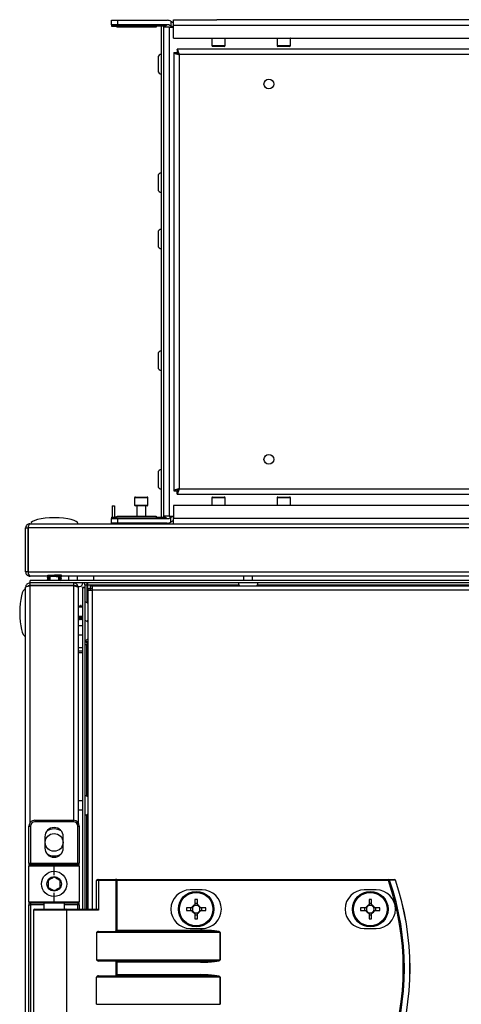
# Model space of a CAD drawing. Units: millimetres. Extents: x -1110 to 10398, y -8564 to 756.
# Drawn here: x -871 to -722, y 9 to 341 of the extents above; entities that cross this region are included whole.
import ezdxf

# ---------------------------------------------------------------- set-up
doc = ezdxf.new("R2010")
doc.units = ezdxf.units.MM

msp = doc.modelspace()

# ---------------------------------------------------------------- linework, layer by layer
at = {"color": 7, "linetype": 'Continuous', "lineweight": 25}
for p, q in [((-839.89, 339.08), (-839.89, 340.58)), ((-839.89, 340.58), (-837.89, 340.58)), ((-837.89, 339.08), (-839.89, 339.08)), ((-839.89, 339.08), (-839.89, 338.85)), ((-839.89, 338.85), (-821.54, 338.85)), ((-839.89, 338.85), (-839.89, 338.61)), ((-837.89, 340.58), (-837.89, 339.08)), ((-837.89, 340.58), (-821.14, 340.58)), ((-820.87, 339.08), (-837.89, 339.08)), ((-819.89, 340.24), (-819.89, 338.61)), ((-819.06, 338.97), (-819.06, 340.77)), ((-819.06, 340.77), (-804.39, 340.77)), ((-819.06, 334.57), (-819.06, 338.97)), ((-819.06, 338.97), (-568.72, 338.97)), ((-584.39, 340.77), (-804.39, 340.77)), ((-839.89, 338.61), (-838.89, 338.61)), ((-837.89, 338.28), (-837.89, 338.29)), ((-824.89, 338.28), (-837.89, 338.28)), ((-821.89, 338.61), (-824.89, 338.61)), ((-824.89, 338.61), (-824.89, 338.28)), ((-823.06, 172.94), (-823.06, 338.61)), ((-822.26, 172.94), (-822.26, 338.61)), ((-820.46, 338.28), (-822.26, 338.28)), ((-820.46, 338.28), (-820.46, 173.28)), ((-820.46, 338.28), (-819.06, 338.28)), ((-819.06, 334.57), (-568.72, 334.57)), ((-806.14, 334.48), (-806.14, 332.07)), ((-801.64, 332.07), (-801.64, 334.48)), ((-784.14, 334.48), (-784.14, 332.07)), ((-779.64, 332.07), (-779.64, 334.48)), ((-818.89, 329.7), (-818.89, 181.85)), ((-818.89, 329.7), (-817.89, 329.7)), ((-569.96, 330.78), (-817.82, 330.78)), ((-817.82, 330.78), (-817.82, 329.78)), ((-817.09, 328.98), (-817.09, 182.58)), ((-570.69, 328.98), (-817.09, 328.98)), ((-803.89, 331.77), (-805.84, 331.77)), ((-801.94, 331.77), (-803.89, 331.77)), ((-781.89, 331.77), (-783.84, 331.77)), ((-779.94, 331.77), (-781.89, 331.77)), ((-824.26, 327.96), (-824.26, 323.59)), ((-824.26, 287.96), (-824.26, 283.59)), ((-824.26, 268.96), (-824.26, 264.59)), ((-824.26, 227.96), (-824.26, 223.59)), ((-824.26, 187.96), (-824.26, 183.59)), ((-832.14, 179.47), (-832.14, 177.08)), ((-831.84, 179.77), (-827.94, 179.77)), ((-827.64, 177.08), (-827.64, 179.47)), ((-818.89, 181.85), (-817.89, 181.85)), ((-817.82, 180.78), (-817.82, 181.78)), ((-817.82, 180.78), (-569.96, 180.78)), ((-817.09, 182.58), (-570.69, 182.58)), ((-806.14, 179.47), (-806.14, 177.08)), ((-805.84, 179.77), (-801.94, 179.77)), ((-801.64, 177.08), (-801.64, 179.47)), ((-784.14, 179.47), (-784.14, 177.08)), ((-783.84, 179.77), (-779.94, 179.77)), ((-779.64, 177.08), (-779.64, 179.47)), ((-839.76, 176.78), (-839.76, 172.94)), ((-839.76, 176.78), (-838.96, 176.78)), ((-838.96, 176.78), (-838.96, 172.94)), ((-829.89, 176.78), (-831.84, 176.78)), ((-831.39, 176.78), (-831.39, 173.28)), ((-827.94, 176.78), (-829.89, 176.78)), ((-828.39, 173.28), (-828.39, 176.78)), ((-819.06, 176.97), (-819.06, 172.58)), ((-568.72, 176.97), (-819.06, 176.97)), ((-839.89, 172.94), (-838.89, 172.94)), ((-839.89, 172.94), (-839.89, 172.7)), ((-821.54, 172.7), (-839.89, 172.7)), ((-839.89, 172.7), (-839.89, 172.48)), ((-837.89, 173.26), (-837.89, 173.28)), ((-837.89, 173.28), (-824.89, 173.28)), ((-824.89, 173.28), (-824.89, 172.94)), ((-824.89, 172.94), (-821.89, 172.94)), ((-820.46, 173.28), (-822.26, 173.28)), ((-820.46, 173.28), (-819.06, 173.28)), ((-819.89, 171.31), (-819.89, 172.94)), ((-867.89, 169.84), (-867.89, 169.98)), ((-867.45, 170.78), (529.67, 170.78)), ((-839.89, 170.98), (-839.89, 172.48)), ((-839.89, 172.48), (-837.89, 172.48)), ((-837.89, 170.98), (-839.89, 170.98)), ((-837.89, 172.48), (-837.89, 170.98)), ((-837.89, 172.48), (-820.87, 172.48)), ((-821.14, 170.98), (-837.89, 170.98)), ((-837.14, 170.98), (-837.14, 170.78)), ((-822.64, 170.78), (-822.64, 170.98)), ((-568.72, 172.58), (-819.06, 172.58)), ((-819.06, 170.78), (-819.06, 172.58)), ((-868.89, 154.52), (-868.89, 169.33)), ((-868.89, 169.33), (-868.09, 169.33)), ((-868.09, 169.33), (-868.09, 154.52)), ((530.24, 169.33), (-868.02, 169.33)), ((-868.02, 154.52), (-868.02, 169.33)), ((-868.09, 154.52), (-868.89, 154.52)), ((-868.02, 154.52), (530.24, 154.52)), ((-867.89, 153.68), (-867.89, 154.07)), ((-867.76, 153.68), (-867.89, 153.68)), ((-867.45, 153.08), (-867.38, 153.08)), ((529.6, 153.08), (-867.38, 153.08)), ((-860.69, 153.08), (-860.69, 151.58)), ((-857.69, 151.58), (-857.69, 153.08)), ((-856.74, 152.93), (-856.97, 153.08)), ((-856.82, 152.96), (-856.81, 152.97)), ((-856.79, 152.89), (-856.79, 152.96)), ((-854.39, 153.08), (-854.39, 151.58)), ((-851.39, 151.58), (-851.39, 153.08)), ((-845.89, 151.58), (-845.89, 153.08)), ((-795.39, 153.08), (-795.39, 151.58)), ((-792.39, 151.58), (-792.39, 153.08)), ((-867.95, 149.78), (-868.09, 149.78)), ((-852.63, 150.78), (-867.45, 150.78)), ((-867.45, 150.78), (-867.45, 149.97)), ((-867.45, 149.97), (-852.63, 149.97)), ((-852.63, 149.9), (-867.45, 149.9)), ((-867.39, 150.78), (-867.39, 151.58)), ((-867.32, 151.58), (-867.39, 151.58)), ((-867.32, 150.78), (-867.32, 151.58)), ((529.54, 151.58), (-867.32, 151.58)), ((-861.59, 152.63), (-861.59, 152.62)), ((-861.59, 152.03), (-861.59, 152.02)), ((-856.98, 151.58), (-856.74, 151.72)), ((-856.79, 152.29), (-856.79, 152.36)), ((-856.79, 151.69), (-856.79, 151.76)), ((-852.63, 149.97), (-852.63, 150.78)), ((514.85, 150.78), (-852.63, 150.78)), ((-851.79, 149.78), (-852.18, 149.78)), ((-851.79, 149.78), (-851.79, 149.65)), ((-851.23, 149.58), (-850.7, 149.58)), ((-848.89, 150.14), (-848.09, 150.14)), ((-848.89, 150.14), (-848.89, 149.27)), ((-848.09, 144.1), (-848.09, 150.14)), ((-848.09, 149.9), (-848.05, 149.78)), ((-848.02, 149.78), (-848.09, 149.78)), ((-848.02, 150.78), (-848.02, 150.14)), ((-848.02, 150.14), (-848.02, 144.03)), ((-847.01, 148.98), (-847.01, 149.78)), ((-847.01, 149.78), (-846.47, 149.78)), ((-846.47, 149.78), (-846.47, 148.34)), ((-846.47, 149.78), (-171.62, 149.78)), ((-868.89, -1207.78), (-868.89, 149.34)), ((-851.19, 149.26), (-851.19, 149.34)), ((-851.19, 149.26), (-851.19, 69.98)), ((-848.89, 149.27), (-849.69, 149.27)), ((-849.69, 149.2), (-849.69, 149.27)), ((-849.69, 149.2), (-849.69, 40.77)), ((-848.89, 149.2), (-849.69, 149.2)), ((-848.89, 149.2), (-848.89, 149.27)), ((-848.89, 149.2), (-848.89, 40.77)), ((-847.91, 148.34), (-847.91, 40.77)), ((-847.91, 148.34), (-846.47, 148.34)), ((-847.89, 148.88), (-847.89, 148.34)), ((-847.89, 148.88), (-847.1, 148.88)), ((-847.1, 148.88), (-847.1, 148.34)), ((-847.1, 148.88), (-846.47, 148.88)), ((-847.01, 148.98), (-846.47, 148.98)), ((-171.62, 148.34), (-846.47, 148.34)), ((-851.05, 143.23), (-851.19, 142.99)), ((-851.07, 143.15), (-851.08, 143.16)), ((-851.01, 143.17), (-851.07, 143.17)), ((-850.41, 143.17), (-850.47, 143.17)), ((-849.81, 143.17), (-849.87, 143.17)), ((-849.69, 142.98), (-849.84, 143.23)), ((-849.69, 142.58), (-851.19, 142.58)), ((-851.19, 139.57), (-849.69, 139.57)), ((-849.69, 136.28), (-851.19, 136.28)), ((-850.75, 138.38), (-850.73, 138.38)), ((-850.15, 138.38), (-850.13, 138.38)), ((-848.09, 137.8), (-848.09, 138.05)), ((-848.02, 138.12), (-848.02, 137.73)), ((-851.19, 133.28), (-849.69, 133.28)), ((-848.25, 129.9), (-848.89, 129.9)), ((-848.25, 130.78), (-848.25, 129.98)), ((-848.25, 130.78), (-847.91, 130.78)), ((-847.91, 129.98), (-848.25, 129.98)), ((-848.25, 129.9), (-847.91, 129.9)), ((-847.9, 131.76), (-847.94, 131.91)), ((-851.19, 128.98), (-849.69, 128.98)), ((-849.69, 127.77), (-851.19, 127.77)), ((-849.69, 127.18), (-851.19, 127.18)), ((-849.69, 77.28), (-851.19, 77.28)), ((-851.19, 74.28), (-849.69, 74.28)), ((-865.79, 70.78), (-865.79, 70.27)), ((-865.79, 70.78), (-852.79, 70.78)), ((-852.79, 70.27), (-865.79, 70.27)), ((-852.79, 70.27), (-852.79, 70.78)), ((-867.79, 68.77), (-867.29, 68.77)), ((-867.79, 56.27), (-867.79, 68.77)), ((-867.29, 68.77), (-867.29, 56.27)), ((-851.29, 56.27), (-851.29, 68.77)), ((-851.29, 68.77), (-850.79, 68.77)), ((-850.79, 68.77), (-850.79, 56.27)), ((-862.39, 65.18), (-862.39, 61.38)), ((-856.19, 61.38), (-856.19, 65.18)), ((-867.79, 56.27), (-867.29, 56.27)), ((-867.79, 56.27), (-867.79, 55.28)), ((-859.29, 55.28), (-867.79, 55.28)), ((-867.79, 43.27), (-867.79, 55.28)), ((-867.29, 56.27), (-851.29, 56.27)), ((-867.29, 55.78), (-867.29, 56.27)), ((-867.29, 55.78), (-859.29, 55.78)), ((-859.29, 55.28), (-859.29, 55.78)), ((-859.29, 55.78), (-851.29, 55.78)), ((-859.29, 52.27), (-859.29, 55.28)), ((-850.79, 55.28), (-859.29, 55.28)), ((-851.29, 56.27), (-851.29, 55.78)), ((-851.29, 56.27), (-850.79, 56.27)), ((-850.79, 55.28), (-850.79, 56.27)), ((-850.79, 55.28), (-850.79, 43.27)), ((-844.31, 50.38), (-844.95, 50.38)), ((-844.95, 40.77), (-844.95, 50.38)), ((-844.55, 50.78), (-838.63, 50.78)), ((-844.31, 50.38), (-844.31, 40.38)), ((-838.39, 50.38), (-844.31, 50.38)), ((-838.15, 50.78), (-838.63, 50.78)), ((-838.39, 33.44), (-838.39, 50.38)), ((-838.39, 50.38), (-838.15, 50.38)), ((-838.15, 50.38), (-838.15, 50.78)), ((-838.15, 50.78), (-746.56, 50.78)), ((-838.15, 50.38), (-838.15, 33.68)), ((-746.56, 50.38), (-838.15, 50.38)), ((-746.56, 50.38), (-746.56, 50.78)), ((-809.4, 47.27), (-813.4, 47.27)), ((-750.7, 47.27), (-754.7, 47.27)), ((-867.79, 43.27), (-859.29, 43.27)), ((-867.79, 43.27), (-867.79, 42.27)), ((-859.29, 43.27), (-859.29, 46.28)), ((-859.29, 43.27), (-850.79, 43.27)), ((-859.29, 43.27), (-859.29, 42.78)), ((-850.79, 42.27), (-850.79, 43.27)), ((-811.81, 44.04), (-811.81, 42.22)), ((-810.99, 42.22), (-810.99, 44.04)), ((-753.11, 44.04), (-753.11, 42.22)), ((-752.29, 42.22), (-752.29, 44.04)), ((-867.79, 42.27), (-867.29, 42.27)), ((-867.79, -0.72), (-867.79, 42.27)), ((-859.29, 42.78), (-867.29, 42.78)), ((-867.29, 42.78), (-867.29, 42.27)), ((-867.29, 42.27), (-867.29, -0.72)), ((-866.29, 40.38), (-866.29, 1.18)), ((-865.89, 40.77), (-855.33, 40.77)), ((-862.79, 42.78), (-862.79, 40.77)), ((-851.29, 42.78), (-859.29, 42.78)), ((-855.79, 40.77), (-855.79, 42.78)), ((-855.33, 40.77), (-844.87, 40.77)), ((-855.09, 40.38), (-855.09, 1.18)), ((-844.31, 40.38), (-855.09, 40.38)), ((-851.29, 42.78), (-851.29, 42.27)), ((-850.79, 42.27), (-851.29, 42.27)), ((-850.79, 42.27), (-850.79, 40.77)), ((-812.85, 41.19), (-814.67, 41.19)), ((-814.67, 40.37), (-812.85, 40.37)), ((-813.31, 41.19), (-813.31, 40.37)), ((-810.99, 42.68), (-811.81, 42.68)), ((-808.14, 41.19), (-809.96, 41.19)), ((-809.96, 40.37), (-808.14, 40.37)), ((-809.5, 40.37), (-809.5, 41.19)), ((-754.15, 41.19), (-755.97, 41.19)), ((-755.97, 40.37), (-754.15, 40.37)), ((-754.61, 41.19), (-754.61, 40.37)), ((-752.29, 42.68), (-753.11, 42.68)), ((-749.44, 41.19), (-751.26, 41.19)), ((-751.26, 40.37), (-749.44, 40.37)), ((-750.8, 40.37), (-750.8, 41.19)), ((-811.81, 39.33), (-811.81, 37.51)), ((-811.81, 38.87), (-810.99, 38.87)), ((-810.99, 37.51), (-810.99, 39.33)), ((-753.11, 39.33), (-753.11, 37.51)), ((-753.11, 38.87), (-752.29, 38.87)), ((-752.29, 37.51), (-752.29, 39.33)), ((-844.32, 33.27), (-809.98, 33.27)), ((-838.15, 33.68), (-809.98, 33.68)), ((-813.4, 34.28), (-809.4, 34.28)), ((-809.98, 33.27), (-809.98, 33.68)), ((-754.7, 34.28), (-750.7, 34.28)), ((-844.95, 32.87), (-844.95, 23.68)), ((-803.31, 32.87), (-844.95, 32.87)), ((-803.31, 23.68), (-803.31, 32.87)), ((-803.31, 32.87), (-803.26, 32.87)), ((-803.26, 32.87), (-803.26, 23.68)), ((-844.95, 23.68), (-803.31, 23.68)), ((-809.98, 23.28), (-844.32, 23.28)), ((-809.98, 23.28), (-809.98, 22.87)), ((-803.31, 23.68), (-803.26, 23.68)), ((-838.39, 18.43), (-838.39, 23.12)), ((-838.39, 23.12), (-838.15, 22.87)), ((-809.98, 22.87), (-838.15, 22.87)), ((-838.15, 22.87), (-838.15, 18.68)), ((-844.95, 8.68), (-844.95, 17.88)), ((-803.31, 17.88), (-844.95, 17.88)), ((-844.32, 18.28), (-809.98, 18.28)), ((-838.39, 18.43), (-838.15, 18.68)), ((-838.15, 18.68), (-809.98, 18.68)), ((-809.98, 18.28), (-809.98, 18.68)), ((-803.31, 8.68), (-803.31, 17.88)), ((-803.31, 17.88), (-803.26, 17.88)), ((-803.26, 17.88), (-803.26, 8.68)), ((-844.95, 8.68), (-803.31, 8.68)), ((-803.26, 8.68), (-803.31, 8.68))]:
    msp.add_line(p, q, dxfattribs=at)
at = {"color": 8, "linetype": 'Continuous', "lineweight": 25}
for p, q in [((-801.64, 334.48), (-806.14, 334.48)), ((-779.64, 334.48), (-784.14, 334.48)), ((-806.14, 332.07), (-803.89, 332.07)), ((-803.89, 332.07), (-801.64, 332.07)), ((-784.14, 332.07), (-781.89, 332.07)), ((-781.89, 332.07), (-779.64, 332.07)), ((-827.64, 179.47), (-832.14, 179.47)), ((-801.64, 179.47), (-806.14, 179.47)), ((-779.64, 179.47), (-784.14, 179.47)), ((-832.14, 177.08), (-829.89, 177.08)), ((-829.89, 177.08), (-827.64, 177.08)), ((-806.14, 177.08), (-803.89, 177.08)), ((-803.89, 177.08), (-801.64, 177.08)), ((-784.14, 177.08), (-781.89, 177.08)), ((-781.89, 177.08), (-779.64, 177.08)), ((-838.32, 170.98), (-838.32, 170.78)), ((-867.45, 149.9), (-867.45, 69.89)), ((-852.63, 70.77), (-852.63, 149.9)), ((-848.02, 150.14), (-797.02, 150.14)), ((-790.76, 150.14), (-707.73, 150.14)), ((-846.47, 148.34), (-846.47, 40.77)), ((-848.25, 78.9), (-848.25, 129.9)), ((-848.25, 40.77), (-848.25, 72.65)), ((-862.79, 42.27), (-867.29, 42.27)), ((-855.09, 40.38), (-866.29, 40.38)), ((-851.29, 42.27), (-855.79, 42.27)), ((-851.29, 40.77), (-851.29, 42.27))]:
    msp.add_line(p, q, dxfattribs=at)
at = {"color": 7, "linetype": 'Continuous', "lineweight": 25, "flags": 128}
for points in [[(-806.12, 334.57), (-806.13, 334.53), (-806.14, 334.48)], [(-801.64, 334.48), (-801.64, 334.53), (-801.66, 334.57)], [(-784.12, 334.57), (-784.13, 334.53), (-784.14, 334.48)], [(-779.64, 334.48), (-779.64, 334.53), (-779.66, 334.57)], [(-806.14, 177.08), (-806.13, 177.02), (-806.12, 176.97)], [(-801.66, 176.97), (-801.64, 177.02), (-801.64, 177.08)], [(-784.14, 177.08), (-784.13, 177.02), (-784.12, 176.97)], [(-779.66, 176.97), (-779.64, 177.02), (-779.64, 177.08)], [(-862.21, 149.97), (-862.18, 149.94), (-862.15, 149.9)], [(-856.23, 149.9), (-856.2, 149.94), (-856.17, 149.97)], [(-855.91, 149.97), (-855.88, 149.94), (-855.85, 149.9)], [(-859.29, 67.83), (-860.57, 67.64), (-861.68, 67.14)], [(-856.89, 67.14), (-858.01, 67.64), (-859.29, 67.83)], [(-844.31, 50.38), (-844.32, 50.45), (-844.33, 50.53), (-844.36, 50.6), (-844.39, 50.66), (-844.42, 50.71), (-844.46, 50.74), (-844.51, 50.77), (-844.55, 50.78)], [(-838.39, 50.38), (-838.4, 50.45), (-838.41, 50.53), (-838.44, 50.6), (-838.47, 50.66), (-838.5, 50.71), (-838.54, 50.74), (-838.59, 50.77), (-838.63, 50.78)], [(-746.56, 50.38), (-746.5, 50.39), (-746.45, 50.41), (-746.4, 50.43), (-746.35, 50.45), (-746.3, 50.47), (-746.26, 50.48), (-746.23, 50.49), (-746.21, 50.5)], [(-855.09, 40.38), (-855.09, 40.45), (-855.11, 40.53), (-855.13, 40.6), (-855.16, 40.66), (-855.19, 40.71), (-855.24, 40.74), (-855.28, 40.77), (-855.33, 40.77)], [(-838.39, 33.44), (-838.32, 33.51), (-838.24, 33.59), (-838.15, 33.68)]]:
    msp.add_lwpolyline(points, dxfattribs=at)
at = {"color": 7, "linetype": 'Continuous', "lineweight": 25}
for centre, radius in [((-786.89, 319.08), 1.65), ((-786.89, 192.48), 1.65), ((-859.29, 63.28), 3), ((-859.29, 49.28), 4.25), ((-859.29, 49.28), 2.45), ((-811.4, 40.77), 6), ((-811.4, 40.77), 5.9), ((-752.7, 40.77), 6), ((-752.7, 40.77), 5.9), ((-811.4, 40.77), 5.65), ((-752.7, 40.77), 5.65)]:
    msp.add_circle(centre, radius, dxfattribs=at)
for centre, radius, start, end in [((-823.14, 340.77), 2.5, 299.9288, 309.5177), ((-820.91, 338.08), 1, 90, 129.5177), ((-821.14, 338.08), 2.5, 60.0712, 90), ((-820.87, 338.08), 1, 50.4823, 90), ((-818.64, 340.77), 2.5, 230.4823, 240.0712), ((-823.19, 327.96), 1.07, 83.0363, 180), ((-805.84, 332.07), 0.3, 180, 270), ((-801.94, 332.07), 0.3, 270, 0), ((-783.84, 332.07), 0.3, 180, 270), ((-779.94, 332.07), 0.3, 270, 0), ((-823.19, 323.59), 1.07, 180, 276.9637), ((-823.19, 287.96), 1.07, 83.0363, 180), ((-823.19, 283.59), 1.07, 180, 276.9637), ((-823.19, 268.96), 1.07, 83.0363, 180), ((-823.19, 264.59), 1.07, 180, 276.9637), ((-823.19, 227.96), 1.07, 83.0363, 180), ((-823.19, 223.59), 1.07, 180, 276.9637), ((-823.19, 187.96), 1.07, 83.0363, 180), ((-823.19, 183.59), 1.07, 180, 276.9637), ((-831.84, 179.47), 0.3, 90, 180), ((-827.94, 179.47), 0.3, 0, 90), ((-805.84, 179.47), 0.3, 90, 180), ((-801.94, 179.47), 0.3, 0, 90), ((-783.84, 179.47), 0.3, 90, 180), ((-779.94, 179.47), 0.3, 0, 90), ((-831.84, 177.08), 0.3, 180, 270), ((-827.94, 177.08), 0.3, 270, 0), ((-823.14, 170.78), 2.5, 50.4823, 60.0712), ((-820.91, 173.48), 1, 230.4823, 270), ((-820.87, 173.48), 1, 270, 309.5177), ((-818.64, 170.78), 2.5, 119.9288, 129.5177), ((-838.32, 172.22), 1.44, 239.4416, 270), ((-821.14, 173.48), 2.5, 270, 299.9288), ((-850.7, 150.65), 1.07, 270, 6.9637), ((-849.53, 150.14), 0.64, 0, 90), ((-849.53, 150.14), 1.44, 0, 26.3878), ((-796.08, 150.65), 1.07, 173.0363, 234.4026), ((-791.7, 150.65), 1.07, 305.5974, 6.9637), ((-848.76, 143.26), 1.07, 37.5628, 96.9637), ((-848.76, 136.96), 1.07, 37.5628, 96.9637), ((-848.76, 138.89), 1.07, 295.9486, 322.4372), ((-848.76, 132.59), 1.07, 263.0363, 322.4372), ((-848.25, 131.42), 0.64, 180, 270), ((-848.25, 131.42), 1.44, 243.6122, 270), ((-848.76, 77.96), 1.07, 37.5628, 96.9637), ((-865.79, 68.77), 2, 90, 180), ((-865.79, 68.77), 1.5, 90, 180), ((-852.79, 68.77), 2, 0, 90), ((-852.79, 68.77), 1.5, 0, 90), ((-848.76, 73.59), 1.07, 263.0363, 322.4372), ((-859.29, 65.18), 3.1, 0, 180), ((-859.29, 61.38), 3.1, 180, 0), ((-859.29, 63.28), 4.55, 238.2493, 301.7507), ((-867.29, 55.28), 0.5, 90, 180), ((-851.29, 55.28), 0.5, 0, 90), ((-844.55, 50.38), 0.4, 90, 180), ((-746.57, 50.4), 0.377, 15.4223, 88.7226), ((-831.79, 20.78), 90.22, 340.8473, 19.1527), ((-831.79, 20.78), 90.6, 340.8473, 19.1527), ((-744.58, 50.4), 0.377, 15.0485, 88.7142), ((-744.57, 50.38), 0.4, 18.747, 90), ((-831.79, 20.78), 92.48, 341.253, 18.747), ((-738.31, 33.2), 18.28, 108.799, 108.8748), ((-831.79, 20.78), 92.5, 341.253, 18.747), ((-813.4, 40.77), 6.5, 90, 270), ((-809.4, 40.77), 6.5, 270, 90), ((-754.7, 40.77), 6.5, 90, 270), ((-750.7, 40.77), 6.5, 270, 90), ((-867.29, 43.27), 0.5, 180, 270), ((-851.29, 43.27), 0.5, 270, 0), ((-811.4, 18.3), 25.74, 89.0874, 90.9126), ((-752.7, 18.3), 25.75, 89.0875, 90.9125), ((-865.89, 40.38), 0.4, 90, 180), ((-788.93, 40.77), 25.74, 179.0874, 180.9126), ((-811.4, 40.77), 1.5, 105.8897, 164.1103), ((-811.4, 40.77), 1.5, 195.8897, 254.1103), ((-811.4, 40.77), 1.28, 161.3257, 198.6743), ((-811.4, 40.77), 1.28, 108.6743, 161.3257), ((-811.4, 40.77), 1.28, 198.6743, 251.3257), ((-811.4, 40.77), 1.28, 71.3257, 108.6743), ((-811.4, 40.77), 1.5, 15.8897, 74.1103), ((-811.4, 40.77), 1.28, 18.6743, 71.3257), ((-811.4, 40.77), 1.5, 285.8897, 344.1103), ((-811.4, 40.77), 1.28, 288.6743, 341.3257), ((-811.4, 40.77), 1.28, 341.3257, 18.6743), ((-833.88, 40.77), 25.74, 359.0874, 0.9126), ((-730.07, 40.77), 25.9, 179.093, 180.907), ((-752.7, 40.77), 1.5, 105.8897, 164.1103), ((-752.7, 40.77), 1.5, 195.8897, 254.1103), ((-752.7, 40.77), 1.28, 161.3257, 198.6743), ((-752.7, 40.77), 1.28, 108.6743, 161.3257), ((-752.7, 40.77), 1.28, 198.6743, 251.3257), ((-752.7, 40.77), 1.28, 71.3257, 108.6743), ((-752.7, 40.77), 1.5, 15.8897, 74.1103), ((-752.7, 40.77), 1.28, 18.6743, 71.3257), ((-752.7, 40.77), 1.5, 285.8897, 344.1103), ((-752.7, 40.77), 1.28, 288.6743, 341.3257), ((-752.7, 40.77), 1.28, 341.3257, 18.6743), ((-775.34, 40.77), 25.9, 359.093, 0.907), ((-811.4, 40.77), 1.28, 251.3257, 288.6743), ((-811.4, 63.25), 25.74, 269.0874, 270.9126), ((-752.7, 40.77), 1.28, 251.3257, 288.6743), ((-752.7, 63.25), 25.75, 269.0875, 270.9125)]:
    msp.add_arc(centre, radius, start, end, dxfattribs=at)
for centre, major_axis, ratio, start_param, end_param in [((-859.19, 170.78), (-8, 0), 0.25, 4.712389, 6.283185), ((-859.19, 170.78), (8, 0), 0.25, 0, 1.570796), ((-868.89, 140.78), (0, 8), 0.25, 0, 1.570796), ((-868.89, 140.78), (0, -8), 0.25, 4.712389, 6.283185), ((-844.55, 40.38), (0.379, -0.379), 0.333333, 1.249046, 2.819842), ((-844.32, 32.87), (0.639, 0), 0.625512, 1.570796, 3.141593), ((-838.82, 33.68), (0.533, 0), 0.75, 4.712389, 5.639684), ((-809.98, 32.87), (6.71, 0), 0.119145, 0, 1.570796), ((-809.98, 32.87), (6.67, 0), 0.059998, 0, 1.570796), ((-844.32, 23.68), (0.639, 0), 0.625512, 3.141593, 4.712389), ((-838.82, 22.87), (0.533, 0), 0.75, 0.643501, 1.570796), ((-809.98, 23.68), (6.67, 0), 0.059998, 4.712389, 6.283185), ((-809.98, 23.68), (-6.71, 0), 0.119145, 1.570796, 3.141593), ((-844.32, 17.88), (0.639, 0), 0.625512, 1.570796, 3.141593), ((-838.82, 18.68), (0.533, 0), 0.75, 4.712389, 5.639684), ((-809.98, 17.88), (6.71, 0), 0.119145, 0, 1.570796), ((-809.98, 17.88), (6.67, 0), 0.059998, 0, 1.570796)]:
    msp.add_ellipse(centre, major_axis=major_axis, ratio=ratio, start_param=start_param, end_param=end_param, dxfattribs=at)
for points, knots in [([(-819.89, 340.24), (-819.88, 340.24), (-819.86, 340.23), (-819.73, 340.15), (-819.61, 340.05), (-819.54, 340)], [0, 0, 0, 0, 0.329493, 0.658817, 1, 1, 1, 1]), ([(-819.54, 340), (-819.47, 339.95), (-819.33, 339.86), (-819.15, 339.79), (-819.06, 339.79), (-819.06, 339.79)], [0, 0, 0, 0, 0.534757, 0.985508, 1, 1, 1, 1]), ([(-838.89, 338.61), (-838.78, 338.6), (-838.58, 338.59), (-838.3, 338.51), (-838.06, 338.42), (-837.91, 338.33), (-837.9, 338.3), (-837.89, 338.29)], [0, 0, 0, 0, 0.193725, 0.386877, 0.595128, 0.821536, 1, 1, 1, 1]), ([(-819.06, 338.32), (-819.11, 338.32), (-819.27, 338.35), (-819.51, 338.43), (-819.74, 338.53), (-819.87, 338.6), (-819.88, 338.61), (-819.89, 338.61)], [0, 0, 0, 0, 0.109958, 0.341817, 0.587749, 0.841818, 1, 1, 1, 1]), ([(-818.89, 329.7), (-818.87, 329.65), (-818.82, 329.54), (-818.49, 329.38), (-818.01, 329.22), (-817.51, 329.08), (-817.19, 329), (-817.09, 328.98)], [0, 0, 0, 0, 0.2217473, 0.4435087, 0.665273, 0.8870369, 1, 1, 1, 1]), ([(-817.89, 329.7), (-817.87, 329.64), (-817.84, 329.51), (-817.64, 329.32), (-817.38, 329.14), (-817.18, 329.03), (-817.09, 328.98)], [0, 0, 0, 0, 0.281827, 0.530525, 0.779159, 1, 1, 1, 1]), ([(-817.09, 328.98), (-817.14, 329.18), (-817.25, 329.6), (-817.41, 330.15), (-817.57, 330.56), (-817.71, 330.75), (-817.79, 330.77), (-817.82, 330.78)], [0, 0, 0, 0, 0.221738, 0.443512, 0.665269, 0.887037, 1, 1, 1, 1]), ([(-817.09, 328.98), (-817.16, 329.09), (-817.29, 329.32), (-817.48, 329.58), (-817.65, 329.75), (-817.76, 329.77), (-817.82, 329.78)], [0, 0, 0, 0, 0.281812, 0.530523, 0.779159, 1, 1, 1, 1]), ([(-817.09, 182.58), (-817.3, 182.52), (-817.72, 182.41), (-818.27, 182.25), (-818.68, 182.09), (-818.87, 181.95), (-818.88, 181.87), (-818.89, 181.85)], [0, 0, 0, 0, 0.221743, 0.443512, 0.665269, 0.887037, 1, 1, 1, 1]), ([(-817.09, 182.58), (-817.21, 182.51), (-817.43, 182.38), (-817.69, 182.19), (-817.86, 182.01), (-817.88, 181.9), (-817.89, 181.85)], [0, 0, 0, 0, 0.281832, 0.530523, 0.779159, 1, 1, 1, 1]), ([(-817.82, 180.78), (-817.76, 180.8), (-817.66, 180.84), (-817.49, 181.17), (-817.33, 181.65), (-817.2, 182.15), (-817.12, 182.47), (-817.09, 182.58)], [0, 0, 0, 0, 0.2217473, 0.4435087, 0.665273, 0.8870369, 1, 1, 1, 1]), ([(-817.82, 181.78), (-817.75, 181.79), (-817.62, 181.82), (-817.43, 182.03), (-817.26, 182.29), (-817.14, 182.48), (-817.09, 182.58)], [0, 0, 0, 0, 0.281825, 0.530499, 0.779161, 1, 1, 1, 1]), ([(-837.89, 173.26), (-837.9, 173.25), (-837.92, 173.22), (-838.08, 173.12), (-838.33, 173.02), (-838.62, 172.95), (-838.81, 172.94), (-838.89, 172.94)], [0, 0, 0, 0, 0.207049, 0.413627, 0.632729, 0.859089, 1, 1, 1, 1]), ([(-819.89, 172.94), (-819.88, 172.95), (-819.86, 172.96), (-819.71, 173.04), (-819.49, 173.13), (-819.27, 173.2), (-819.13, 173.22), (-819.11, 173.23)], [0, 0, 0, 0, 0.225952, 0.451201, 0.694064, 0.958097, 1, 1, 1, 1]), ([(-867.45, 170.78), (-867.64, 170.75), (-868.01, 170.71), (-868.49, 170.38), (-868.82, 169.9), (-868.87, 169.52), (-868.89, 169.33)], [0, 0, 0, 0, 0.249992, 0.500005, 0.749987, 1, 1, 1, 1]), ([(-867.9, 169.79), (-867.9, 169.79), (-867.97, 169.74), (-868.06, 169.58), (-868.08, 169.42), (-868.09, 169.33)], [0, 0, 0, 0, 0.000427, 0.500261, 1, 1, 1, 1]), ([(-868.02, 169.33), (-867.97, 169.52), (-867.88, 169.9), (-867.73, 170.38), (-867.59, 170.71), (-867.5, 170.75), (-867.45, 170.78)], [0, 0, 0, 0, 0.250016, 0.499997, 0.750003, 1, 1, 1, 1]), ([(-819.54, 171.55), (-819.61, 171.5), (-819.74, 171.39), (-819.87, 171.32), (-819.88, 171.31), (-819.89, 171.31)], [0, 0, 0, 0, 0.353564, 0.70816, 1, 1, 1, 1]), ([(-819.06, 171.76), (-819.1, 171.75), (-819.22, 171.74), (-819.39, 171.66), (-819.5, 171.58), (-819.54, 171.55)], [0, 0, 0, 0, 0.195981, 0.65035, 1, 1, 1, 1]), ([(-868.89, 154.52), (-868.87, 154.35), (-868.84, 154.01), (-868.57, 153.57), (-868.18, 153.24), (-867.78, 153.09), (-867.53, 153.08), (-867.45, 153.08)], [0, 0, 0, 0, 0.223148, 0.446337, 0.669514, 0.892689, 1, 1, 1, 1]), ([(-868.09, 154.52), (-868.08, 154.43), (-868.06, 154.27), (-867.96, 154.1), (-867.89, 154.05), (-867.88, 154.05)], [0, 0, 0, 0, 0.479983, 0.960003, 1, 1, 1, 1]), ([(-867.38, 153.08), (-867.43, 153.09), (-867.52, 153.13), (-867.66, 153.39), (-867.81, 153.79), (-867.92, 154.19), (-867.99, 154.43), (-868.02, 154.52)], [0, 0, 0, 0, 0.223146, 0.446328, 0.669517, 0.892686, 1, 1, 1, 1]), ([(-857.69, 152.97), (-857.54, 153.22), (-857.25, 153.7), (-856.84, 153.48), (-856.75, 153.5), (-856.92, 153.46), (-857.35, 153.43), (-857.99, 153.41), (-858.77, 153.38), (-859.59, 153.35), (-860.36, 153.33), (-861.01, 153.3), (-861.45, 153.26), (-861.63, 153.23), (-861.54, 153.19), (-861.18, 153.15), (-860.6, 153.11), (-859.86, 153.07), (-859.04, 153.03), (-858.24, 153), (-857.54, 152.97), (-857.05, 152.93), (-856.79, 152.91), (-856.81, 152.89), (-856.82, 152.89)], [0, 0, 0, 0, 0.04851, 0.094757, 0.140979, 0.1872, 0.233425, 0.279634, 0.325842, 0.372061, 0.41828, 0.464498, 0.510735, 0.556983, 0.603229, 0.649492, 0.695767, 0.742033, 0.788307, 0.834577, 0.880825, 0.927079, 0.97332, 1, 1, 1, 1]), ([(-861.1, 152.93), (-861.18, 152.88), (-861.35, 152.78), (-861.51, 152.68), (-861.59, 152.63)], [0, 0, 0, 0, 0.485051, 1, 1, 1, 1]), ([(-861.35, 153.08), (-861.35, 153.07), (-861.26, 153.02), (-861.17, 152.97), (-861.09, 152.92)], [0, 0, 0, 0, 0.038833, 1, 1, 1, 1]), ([(-860.69, 152.86), (-860.73, 152.87), (-860.9, 152.88), (-861.05, 152.9), (-861.06, 152.91), (-861.07, 152.92)], [0, 0, 0, 0, 0.165714, 0.71797, 1, 1, 1, 1]), ([(-857.23, 152.63), (-857.15, 152.68), (-856.98, 152.77), (-856.82, 152.87), (-856.74, 152.92)], [0, 0, 0, 0, 0.490575, 1, 1, 1, 1]), ([(-867.45, 150.78), (-867.64, 150.75), (-868.01, 150.71), (-868.49, 150.38), (-868.82, 149.9), (-868.87, 149.52), (-868.89, 149.34)], [0, 0, 0, 0, 0.249993, 0.5, 0.750004, 1, 1, 1, 1]), ([(-868.89, 149.34), (-868.87, 149.38), (-868.82, 149.48), (-868.49, 149.62), (-868.01, 149.76), (-867.64, 149.86), (-867.45, 149.9)], [0, 0, 0, 0, 0.250008, 0.500004, 0.750004, 1, 1, 1, 1]), ([(-867.45, 149.97), (-867.53, 149.96), (-867.69, 149.94), (-867.85, 149.86), (-867.9, 149.79), (-867.9, 149.79)], [0, 0, 0, 0, 0.499801, 0.999573, 1, 1, 1, 1]), ([(-861.59, 152.62), (-861.51, 152.57), (-861.34, 152.47), (-861.17, 152.37), (-861.09, 152.32)], [0, 0, 0, 0, 0.500141, 1, 1, 1, 1]), ([(-861.56, 152.62), (-861.57, 152.62), (-861.61, 152.6), (-861.41, 152.57), (-861.09, 152.54), (-860.78, 152.53), (-860.69, 152.52)], [0, 0, 0, 0, 0.08458, 0.466181, 0.84802, 1, 1, 1, 1]), ([(-861.1, 152.33), (-861.18, 152.28), (-861.35, 152.18), (-861.51, 152.08), (-861.59, 152.03)], [0, 0, 0, 0, 0.485079, 1, 1, 1, 1]), ([(-861.59, 152.02), (-861.51, 151.97), (-861.34, 151.87), (-861.17, 151.77), (-861.09, 151.72)], [0, 0, 0, 0, 0.500193, 1, 1, 1, 1]), ([(-860.69, 151.96), (-860.77, 151.97), (-861.07, 151.98), (-861.39, 152), (-861.61, 152.02), (-861.57, 152.03), (-861.55, 152.04)], [0, 0, 0, 0, 0.123755, 0.4791048, 0.8344739, 1, 1, 1, 1]), ([(-860.69, 152.56), (-860.74, 152.57), (-861.02, 152.58), (-861.35, 152.59), (-861.59, 152.62), (-861.56, 152.63), (-861.56, 152.63)], [0, 0, 0, 0, 0.090384, 0.470541, 0.850669, 1, 1, 1, 1]), ([(-861.56, 152.02), (-861.56, 152.01), (-861.57, 151.99), (-861.26, 151.96), (-860.94, 151.93), (-860.7, 151.92), (-860.69, 151.92)], [0, 0, 0, 0, 0.23136, 0.608849, 0.986496, 1, 1, 1, 1]), ([(-861.1, 151.73), (-861.18, 151.68), (-861.27, 151.63), (-861.35, 151.58), (-861.36, 151.58)], [0, 0, 0, 0, 0.93671, 1, 1, 1, 1]), ([(-860.69, 152.26), (-860.73, 152.27), (-860.9, 152.28), (-861.05, 152.3), (-861.06, 152.31), (-861.07, 152.32)], [0, 0, 0, 0, 0.165716, 0.717971, 1, 1, 1, 1]), ([(-857.25, 152.63), (-857.25, 152.64), (-857.24, 152.65), (-857.38, 152.66), (-857.59, 152.68), (-857.69, 152.69)], [0, 0, 0, 0, 0.114637, 0.591404, 1, 1, 1, 1]), ([(-856.8, 152.36), (-856.82, 152.37), (-856.86, 152.39), (-857.19, 152.42), (-857.54, 152.44), (-857.69, 152.45)], [0, 0, 0, 0, 0.348131, 0.72933, 1, 1, 1, 1]), ([(-857.69, 152.37), (-857.57, 152.37), (-857.24, 152.35), (-856.92, 152.32), (-856.75, 152.3), (-856.8, 152.29), (-856.81, 152.29)], [0, 0, 0, 0, 0.197216, 0.564201, 0.931, 1, 1, 1, 1]), ([(-857.25, 152.03), (-857.25, 152.04), (-857.24, 152.05), (-857.38, 152.06), (-857.59, 152.08), (-857.69, 152.09)], [0, 0, 0, 0, 0.114638, 0.591405, 1, 1, 1, 1]), ([(-856.79, 151.76), (-856.79, 151.76), (-856.75, 151.77), (-856.91, 151.79), (-857.22, 151.83), (-857.56, 151.84), (-857.69, 151.85)], [0, 0, 0, 0, 0.011107, 0.393254, 0.775199, 1, 1, 1, 1]), ([(-857.69, 151.77), (-857.5, 151.76), (-857.12, 151.74), (-856.81, 151.71), (-856.81, 151.7), (-856.81, 151.69)], [0, 0, 0, 0, 0.347384, 0.710863, 1, 1, 1, 1]), ([(-856.74, 152.33), (-856.82, 152.38), (-856.99, 152.48), (-857.15, 152.58), (-857.24, 152.63)], [0, 0, 0, 0, 0.500157, 1, 1, 1, 1]), ([(-856.74, 151.73), (-856.82, 151.78), (-856.99, 151.88), (-857.15, 151.98), (-857.24, 152.03)], [0, 0, 0, 0, 0.500105, 1, 1, 1, 1]), ([(-857.23, 152.03), (-857.15, 152.08), (-856.98, 152.17), (-856.82, 152.27), (-856.74, 152.32)], [0, 0, 0, 0, 0.4906011, 1, 1, 1, 1]), ([(-851.19, 149.34), (-851.21, 149.5), (-851.24, 149.84), (-851.51, 150.28), (-851.9, 150.61), (-852.3, 150.76), (-852.55, 150.77), (-852.63, 150.78)], [0, 0, 0, 0, 0.2231483, 0.446341, 0.6695172, 0.8926887, 1, 1, 1, 1]), ([(-852.16, 149.77), (-852.17, 149.78), (-852.22, 149.85), (-852.38, 149.94), (-852.55, 149.96), (-852.63, 149.97)], [0, 0, 0, 0, 0.040066, 0.519995, 1, 1, 1, 1]), ([(-852.63, 149.9), (-852.46, 149.86), (-852.12, 149.76), (-851.68, 149.62), (-851.35, 149.48), (-851.2, 149.36), (-851.19, 149.29), (-851.19, 149.26)], [0, 0, 0, 0, 0.223148, 0.44633, 0.669503, 0.892692, 1, 1, 1, 1]), ([(-851.07, 142.58), (-851.06, 142.69), (-851.04, 142.97), (-851.02, 143.17), (-851.01, 143.15), (-851, 143.14)], [0, 0, 0, 0, 0.28324, 0.737749, 1, 1, 1, 1]), ([(-850.74, 142.74), (-850.79, 142.82), (-850.89, 142.98), (-850.99, 143.14), (-851.04, 143.23)], [0, 0, 0, 0, 0.490628, 1, 1, 1, 1]), ([(-850.45, 143.23), (-850.5, 143.14), (-850.6, 142.98), (-850.7, 142.81), (-850.75, 142.73)], [0, 0, 0, 0, 0.500131, 1, 1, 1, 1]), ([(-850.47, 143.16), (-850.48, 143.14), (-850.51, 143.1), (-850.53, 142.85), (-850.54, 142.61), (-850.55, 142.58)], [0, 0, 0, 0, 0.432392, 0.905871, 1, 1, 1, 1]), ([(-850.47, 142.58), (-850.47, 142.59), (-850.46, 142.8), (-850.43, 143.03), (-850.42, 143.21), (-850.4, 143.16), (-850.4, 143.15)], [0, 0, 0, 0, 0.0229459, 0.4695861, 0.9160084, 1, 1, 1, 1]), ([(-850.14, 142.74), (-850.19, 142.82), (-850.29, 142.98), (-850.39, 143.14), (-850.44, 143.23)], [0, 0, 0, 0, 0.490575, 1, 1, 1, 1]), ([(-849.85, 143.23), (-849.9, 143.14), (-850, 142.98), (-850.1, 142.81), (-850.15, 142.73)], [0, 0, 0, 0, 0.500157, 1, 1, 1, 1]), ([(-849.87, 143.17), (-849.87, 143.17), (-849.89, 143.22), (-849.91, 143.04), (-849.93, 142.82), (-849.95, 142.59), (-849.95, 142.58)], [0, 0, 0, 0, 0.013686, 0.484531, 0.955126, 1, 1, 1, 1]), ([(-849.87, 142.58), (-849.86, 142.65), (-849.85, 142.92), (-849.83, 143.15), (-849.81, 143.15), (-849.8, 143.15)], [0, 0, 0, 0, 0.183637, 0.638309, 1, 1, 1, 1]), ([(-850.96, 139.57), (-850.96, 139.56), (-850.97, 139.38), (-850.98, 139.14), (-851.01, 138.91), (-851.03, 138.9), (-851.03, 138.9)], [0, 0, 0, 0, 0.032548, 0.408558, 0.800084, 1, 1, 1, 1]), ([(-850.67, 139.57), (-850.67, 139.41), (-850.69, 139.02), (-850.71, 138.61), (-850.73, 138.37), (-850.74, 138.4), (-850.75, 138.41)], [0, 0, 0, 0, 0.22306, 0.547754, 0.87245, 1, 1, 1, 1]), ([(-850.73, 138.4), (-850.73, 138.39), (-850.72, 138.35), (-850.69, 138.55), (-850.65, 138.95), (-850.63, 139.38), (-850.62, 139.57)], [0, 0, 0, 0, 0.071754, 0.395557, 0.719548, 1, 1, 1, 1]), ([(-850.36, 139.57), (-850.36, 139.56), (-850.37, 139.38), (-850.38, 139.14), (-850.41, 138.91), (-850.43, 138.9), (-850.43, 138.9)], [0, 0, 0, 0, 0.032546, 0.408556, 0.800083, 1, 1, 1, 1]), ([(-850.07, 139.57), (-850.07, 139.39), (-850.09, 138.98), (-850.11, 138.56), (-850.13, 138.35), (-850.15, 138.4), (-850.15, 138.41)], [0, 0, 0, 0, 0.247292, 0.552542, 0.857799, 1, 1, 1, 1]), ([(-850.13, 138.41), (-850.13, 138.4), (-850.11, 138.4), (-850.07, 138.69), (-850.04, 139.11), (-850.02, 139.46), (-850.02, 139.57)], [0, 0, 0, 0, 0.199141, 0.52408, 0.849127, 1, 1, 1, 1]), ([(-851.19, 138.61), (-851.19, 138.62), (-851.13, 138.7), (-851.08, 138.79), (-851.03, 138.87)], [0, 0, 0, 0, 0.038564, 1, 1, 1, 1]), ([(-851.04, 138.86), (-850.99, 138.78), (-850.89, 138.62), (-850.8, 138.45), (-850.75, 138.37)], [0, 0, 0, 0, 0.485052, 1, 1, 1, 1]), ([(-850.73, 138.37), (-850.68, 138.45), (-850.58, 138.62), (-850.48, 138.79), (-850.43, 138.87)], [0, 0, 0, 0, 0.500106, 1, 1, 1, 1]), ([(-850.44, 138.86), (-850.39, 138.78), (-850.29, 138.62), (-850.2, 138.45), (-850.15, 138.37)], [0, 0, 0, 0, 0.485052, 1, 1, 1, 1]), ([(-850.13, 138.37), (-850.08, 138.45), (-849.98, 138.62), (-849.88, 138.79), (-849.83, 138.87)], [0, 0, 0, 0, 0.500054, 1, 1, 1, 1]), ([(-849.84, 138.86), (-849.79, 138.78), (-849.74, 138.7), (-849.69, 138.61), (-849.69, 138.61)], [0, 0, 0, 0, 0.936613, 1, 1, 1, 1]), ([(-848.69, 131.53), (-848.62, 131.41), (-848.46, 131.14), (-848.15, 130.91), (-847.94, 130.87), (-847.91, 130.87)], [0, 0, 0, 0, 0.377891, 0.913306, 1, 1, 1, 1]), ([(-847.97, 131.87), (-847.95, 131.83), (-847.94, 131.79), (-847.9, 131.76), (-847.9, 131.76)], [0, 0, 0, 0, 0.998368, 1, 1, 1, 1]), ([(-859.29, 51.58), (-859.65, 51.38), (-860.31, 50.99), (-860.98, 50.61), (-861.29, 50.43)], [0, 0, 0, 0, 0.534668, 1, 1, 1, 1]), ([(-861.29, 50.43), (-861.29, 50.16), (-861.29, 49.51), (-861.29, 48.72), (-861.29, 48.23), (-861.29, 48.12)], [0, 0, 0, 0, 0.352272, 0.853581, 1, 1, 1, 1]), ([(-857.29, 50.43), (-857.65, 50.64), (-858.31, 51.02), (-858.98, 51.41), (-859.29, 51.58)], [0, 0, 0, 0, 0.534657, 1, 1, 1, 1]), ([(-857.29, 48.12), (-857.29, 48.23), (-857.29, 48.72), (-857.29, 49.51), (-857.29, 50.16), (-857.29, 50.43)], [0, 0, 0, 0, 0.146419, 0.647728, 1, 1, 1, 1]), ([(-746.56, 50.78), (-746.25, 50.78), (-745.58, 50.78), (-744.92, 50.78), (-744.57, 50.78)], [0, 0, 0, 0, 0.474726, 1, 1, 1, 1]), ([(-744.22, 50.5), (-744.57, 50.5), (-745.23, 50.5), (-745.89, 50.5), (-746.21, 50.5)], [0, 0, 0, 0, 0.525273, 1, 1, 1, 1]), ([(-861.29, 48.12), (-860.93, 47.91), (-860.26, 47.53), (-859.6, 47.14), (-859.29, 46.97)], [0, 0, 0, 0, 0.534668, 1, 1, 1, 1]), ([(-859.29, 46.97), (-858.93, 47.17), (-858.26, 47.56), (-857.6, 47.94), (-857.29, 48.12)], [0, 0, 0, 0, 0.534678, 1, 1, 1, 1]), ([(-812.62, 41.19), (-812.62, 41.19), (-812.68, 41.19), (-812.76, 41.19), (-812.84, 41.19), (-812.85, 41.19)], [0, 0, 0, 0, 0.001977, 0.886977, 1, 1, 1, 1]), ([(-812.85, 40.37), (-812.84, 40.37), (-812.76, 40.37), (-812.68, 40.37), (-812.62, 40.37), (-812.62, 40.37)], [0, 0, 0, 0, 0.113023, 0.998023, 1, 1, 1, 1]), ([(-811.81, 42.22), (-811.81, 42.21), (-811.81, 42.13), (-811.81, 42.05), (-811.81, 41.99), (-811.81, 41.99)], [0, 0, 0, 0, 0.113025, 0.998023, 1, 1, 1, 1]), ([(-810.99, 41.99), (-810.99, 41.99), (-810.99, 42.05), (-810.99, 42.13), (-810.99, 42.21), (-810.99, 42.22)], [0, 0, 0, 0, 0.001977, 0.886975, 1, 1, 1, 1]), ([(-809.96, 41.19), (-809.97, 41.19), (-810.05, 41.19), (-810.13, 41.19), (-810.19, 41.19), (-810.19, 41.19)], [0, 0, 0, 0, 0.113025, 0.998023, 1, 1, 1, 1]), ([(-810.19, 40.37), (-810.19, 40.37), (-810.13, 40.37), (-810.05, 40.37), (-809.97, 40.37), (-809.96, 40.37)], [0, 0, 0, 0, 0.001977, 0.886975, 1, 1, 1, 1]), ([(-753.92, 41.19), (-753.92, 41.19), (-753.99, 41.19), (-754.06, 41.19), (-754.14, 41.19), (-754.15, 41.19)], [0, 0, 0, 0, 0.0019789, 0.8869765, 1, 1, 1, 1]), ([(-754.15, 40.37), (-754.14, 40.37), (-754.06, 40.37), (-753.99, 40.37), (-753.92, 40.37), (-753.92, 40.37)], [0, 0, 0, 0, 0.1130235, 0.9980211, 1, 1, 1, 1]), ([(-753.11, 42.22), (-753.11, 42.21), (-753.11, 42.13), (-753.11, 42.05), (-753.11, 41.99), (-753.11, 41.99)], [0, 0, 0, 0, 0.113025, 0.998023, 1, 1, 1, 1]), ([(-752.29, 41.99), (-752.29, 41.99), (-752.29, 42.05), (-752.29, 42.13), (-752.29, 42.21), (-752.29, 42.22)], [0, 0, 0, 0, 0.001977, 0.886975, 1, 1, 1, 1]), ([(-751.26, 41.19), (-751.27, 41.19), (-751.35, 41.19), (-751.42, 41.19), (-751.49, 41.19), (-751.49, 41.19)], [0, 0, 0, 0, 0.1130235, 0.9980211, 1, 1, 1, 1]), ([(-751.49, 40.37), (-751.49, 40.37), (-751.42, 40.37), (-751.35, 40.37), (-751.27, 40.37), (-751.26, 40.37)], [0, 0, 0, 0, 0.0019789, 0.8869765, 1, 1, 1, 1]), ([(-811.81, 39.56), (-811.81, 39.56), (-811.81, 39.5), (-811.81, 39.42), (-811.81, 39.34), (-811.81, 39.33)], [0, 0, 0, 0, 0.001977, 0.886977, 1, 1, 1, 1]), ([(-810.99, 39.33), (-810.99, 39.34), (-810.99, 39.42), (-810.99, 39.5), (-810.99, 39.56), (-810.99, 39.56)], [0, 0, 0, 0, 0.113023, 0.998023, 1, 1, 1, 1]), ([(-753.11, 39.56), (-753.11, 39.56), (-753.11, 39.5), (-753.11, 39.42), (-753.11, 39.34), (-753.11, 39.33)], [0, 0, 0, 0, 0.001977, 0.886977, 1, 1, 1, 1]), ([(-752.29, 39.33), (-752.29, 39.34), (-752.29, 39.42), (-752.29, 39.5), (-752.29, 39.56), (-752.29, 39.56)], [0, 0, 0, 0, 0.113023, 0.998023, 1, 1, 1, 1])]:
    msp.add_open_spline(points, degree=3, knots=knots, dxfattribs=at)

doc.saveas('drawing.dxf')
